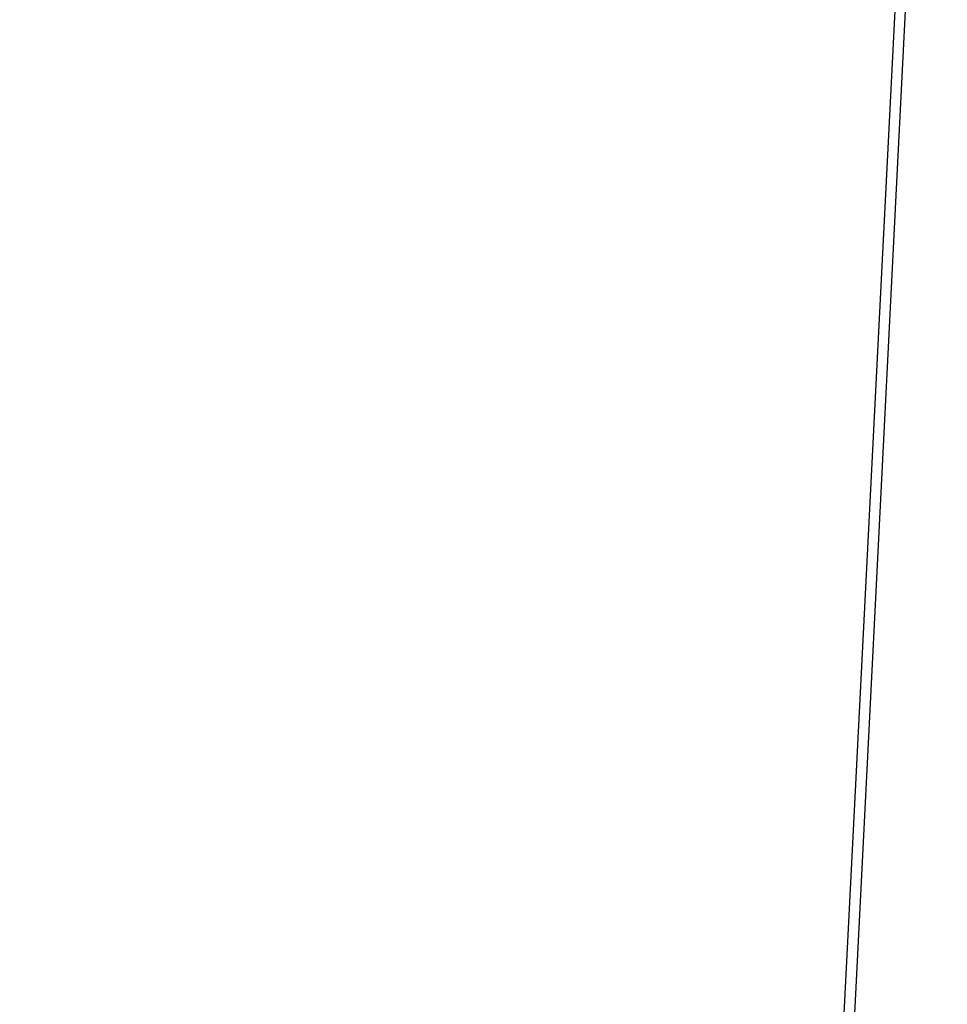
# Model space of a CAD drawing. Units: millimetres. Extents: x -1864 to 6840, y 2100 to 8255.
# Drawn here: x 365 to 497, y 3840 to 3980 of the extents above; entities that cross this region are included whole.
import ezdxf

# ---------------------------------------------------------------- set-up
doc = ezdxf.new("R2010")
doc.units = ezdxf.units.MM
doc.header["$LTSCALE"] = 10
doc.header["$PDSIZE"] = -1
doc.layers.add('_31633', color=7, linetype='Continuous')
doc.layers.add('标注层', color=4, linetype='Continuous', lineweight=25)
doc.styles.add('стиль1', font='calibri.ttf', dxfattribs={"height": 60})
doc.dimstyles.get("Standard").update_dxf_attribs({"dimtxt": 0.18, "dimasz": 0.18, "dimexe": 0.18, "dimexo": 0.0625, "dimgap": 0.09, "dimtad": 0, "dimtih": 1, "dimtoh": 1, "dimdec": 4, "dimzin": 0, "dimdsep": 46, "dimtxsty": 'Standard', "dimcen": 0.09, "dimadec": 0, "dimazin": 0, "dimtfac": 1, "dimtdec": 4, "dimtofl": 0, "dimtmove": 0, "dimatfit": 3, "dimfxl": 1, "dimtolj": 1, "dimtzin": 0, "dimarcsym": 0})

# ---------------------------------------------------------------- blocks, each defined once
blk = doc.blocks.new('*D53')
at = {"layer": 'Defpoints', "color": 0, "transparency": 16777216}
for p in [(1485.94, 4180.6), (-408.06, 3309.66), (1485.94, 3309.66)]:
    blk.add_point(p, dxfattribs=at)
at = {"layer": '标注层', "color": 0, "lineweight": -2, "transparency": 16777216}
for p, q in [((-408.06, 3310.91), (-408.06, 4184.2)), ((1485.94, 3310.91), (1485.94, 4184.2)), ((-308.06, 4180.6), (446.7, 4180.6)), ((1385.94, 4180.6), (631.18, 4180.6))]:
    blk.add_line(p, q, dxfattribs=at)
at = {"layer": '标注层', "color": 0, "transparency": 16777216}
for points in [[(-308.06, 4197.27), (-308.06, 4163.94), (-408.06, 4180.6)], [(1385.94, 4197.27), (1385.94, 4163.94), (1485.94, 4180.6)]]:
    blk.add_solid(points, dxfattribs=at)
at = {"layer": '标注层', "color": 0, "transparency": 16777216, "insert": (538.94, 4180.6), "char_height": 60, "attachment_point": 5, "style": 'стиль1'}
blk.add_mtext('\\A1;1894', dxfattribs=at)

msp = doc.modelspace()

# ---------------------------------------------------------------- linework, layer by layer
at = {"layer": '_31633', "color": 7, "linetype": 'Continuous'}
for p, q in [((475.94, 3709.66), (493.94, 4064.66)), ((477.44, 3709.66), (495.44, 4064.76))]:
    msp.add_line(p, q, dxfattribs=at)

# ---------------------------------------------------------------- dimensions: what is measured, and where the dimension line sits
at = {"layer": '标注层', "color": 0}
dim = msp.add_linear_dim(base=(1485.94, 4180.6), p1=(-408.06, 3309.66), p2=(1485.94, 3309.66), dimstyle='Standard', override={"dimscale": 20, "dimasz": 5, "dimdec": 0, "dimtxsty": 'стиль1'}, dxfattribs=at)
dim.commit()
dim.dimension.update_dxf_attribs({"geometry": '*D53', "text_midpoint": (538.94, 4180.6)})

doc.saveas('drawing.dxf')
